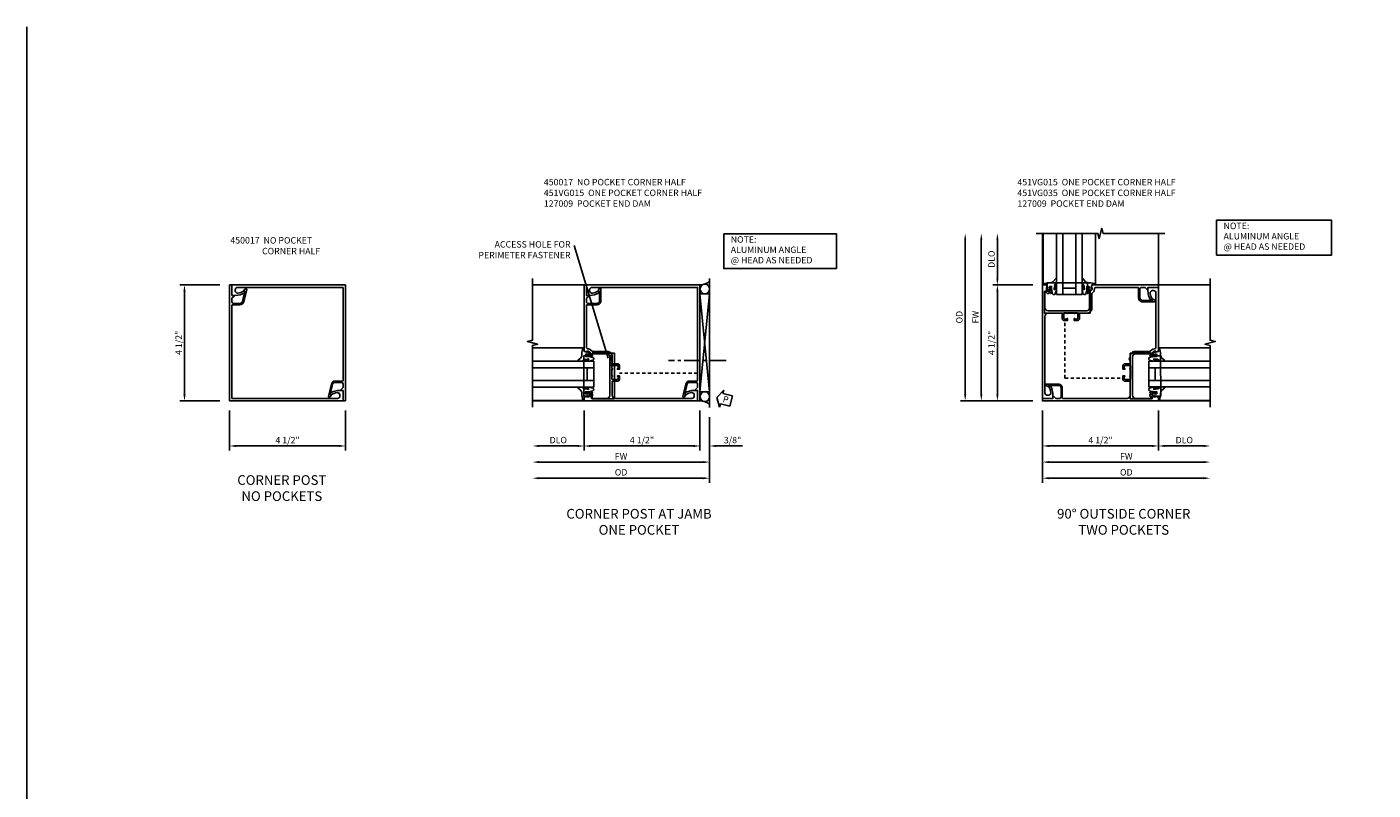
# Model space of a CAD drawing. Extents: x 0 to 95.5, y 0 to 59.2.
# Drawn here: x 0 to 52.3, y 29.6 to 59.2 of the extents above; entities that cross this region are included whole.
import ezdxf

# ---------------------------------------------------------------- set-up
doc = ezdxf.new("R2010")
doc.units = 0
doc.header["$LTSCALE"] = 0.5
doc.header["$MEASUREMENT"] = 0
doc.linetypes.add('CENTER', pattern=[2, 1.25, -0.25, 0.25, -0.25])
doc.linetypes.add('HIDDEN', pattern=[0.375, 0.25, -0.125])
doc.layers.get('0').update_dxf_attribs({"color": 4, "linetype": 'CONTINUOUS'})
for name, color, linetype in [('CENTER', 1, 'CENTER'), ('DIME', 2, 'CONTINUOUS'), ('FORMAT', 7, 'CONTINUOUS'), ('hidden', 3, 'HIDDEN'), ('TEXT', 3, 'CONTINUOUS')]:
    doc.layers.add(name, color=color, linetype=linetype)
doc.styles.get("Standard").update_dxf_attribs({"font": 'arial.ttf'})
doc.dimstyles.new('EXT_ON-OFF', dxfattribs={"dimscale": 2, "dimtxt": 0.125, "dimasz": 0.125, "dimexe": 0.09, "dimexo": 0.1875, "dimgap": 0.05, "dimtad": 3, "dimdec": 5, "dimzin": 3, "dimdsep": 46, "dimlunit": 5, "dimtxsty": 'Standard', "dimcen": 0, "dimse2": 1, "dimazin": 0, "dimtfac": 1, "dimtdec": 4, "dimtofl": 0, "dimtmove": 0, "dimatfit": 0, "dimfxl": 1, "dimfrac": 2, "dimtolj": 1, "dimtzin": 3, "dimarcsym": 0})
doc.dimstyles.new('EXT_ON-ON', dxfattribs={"dimscale": 2, "dimtxt": 0.125, "dimasz": 0.125, "dimexe": 0.09, "dimexo": 0.1875, "dimgap": 0.05, "dimtad": 3, "dimdec": 5, "dimzin": 3, "dimdsep": 46, "dimlunit": 5, "dimtxsty": 'Standard', "dimcen": 0, "dimazin": 0, "dimtfac": 1, "dimtdec": 4, "dimtofl": 0, "dimtmove": 0, "dimatfit": 0, "dimfxl": 1, "dimfrac": 2, "dimtolj": 1, "dimtzin": 3, "dimarcsym": 0})
doc.dimstyles.get("Standard").update_dxf_attribs({"dimtxt": 0.18, "dimasz": 0.18, "dimexe": 0.18, "dimexo": 0.0625, "dimgap": 0.09, "dimtad": 0, "dimtih": 1, "dimtoh": 1, "dimdec": 4, "dimzin": 0, "dimdsep": 46, "dimtxsty": 'Standard', "dimcen": 0.09, "dimadec": 0, "dimazin": 0, "dimtfac": 1, "dimtdec": 4, "dimtofl": 0, "dimtmove": 0, "dimatfit": 3, "dimfxl": 1, "dimtolj": 1, "dimtzin": 0, "dimarcsym": 0})

# ---------------------------------------------------------------- blocks, each defined once
blk = doc.blocks.new('B450017')
for p, q in [((0, 4.5), (0, 0)), ((0.094, 4.5), (0, 4.5)), ((0.094, 4.094), (0.094, 4.5)), ((0.5965, 4.2515), (0.5, 3.857)), ((0.665, 4.3205), (0.5485, 3.8455)), ((0.613, 4.35), (0.5585, 4.295)), ((0.5615, 4.2715), (0.5965, 4.2515)), ((0.172, 4.094), (0.094, 4.094)), ((0.1825, 4.0685), (0.094, 3.98)), ((0.094, 3.842), (0.094, 3.98)), ((0.094, 3.7015), (0.094, 0.094)), ((0.1245, 3.7315), (0.403, 3.7315)), ((0.1565, 3.7815), (0.403, 3.7815)), ((4.406, 0), (0, 0)), ((0.094, 0.094), (4.188, 0.094)), ((3.9085, 0.266), (3.937, 0.2495)), ((4.281, 0.406), (4.406, 0.406)), ((4.281, 0.187), (4.281, 0.2275)), ((4.406, 0), (4.406, 0.406))]:
    blk.add_line(p, q)
for centre, radius, start, end in [((0.569, 4.2845), 0.015, 135, 240), ((0.635, 4.328), 0.031, 346, 135), ((0.1565, 3.844), 0.0625, 182, 270), ((0.125, 3.7005), 0.031, 90.6, 178), ((0.172, 4.079), 0.015, 315, 90), ((0.403, 3.8815), 0.1, 270, 346), ((0.403, 3.8815), 0.15, 270, 346), ((3.921, 0.2875), 0.025, 119, 240), ((4.281, -0.359), 0.765, 90, 119), ((3.9495, 0.271), 0.025, 240, 298), ((4.281, -0.359), 0.687, 99, 118), ((4.188, 0.2275), 0.093, 0, 99), ((4.188, 0.187), 0.093, 270, 0)]:
    blk.add_arc(centre, radius, start, end)
blk = doc.blocks.new('*D2')
at = {"layer": 'DIME', "color": 0, "lineweight": -2, "transparency": 16777216}
for p, q in [((0, -0.375), (0, -1.93)), ((4.5, -0.375), (4.5, -1.93)), ((0.25, -1.75), (4.25, -1.75))]:
    blk.add_line(p, q, dxfattribs=at)
at = {"layer": 'DIME', "color": 0, "transparency": 16777216}
for points in [[(0.25, -1.708), (0.25, -1.792), (0, -1.75)], [(4.25, -1.708), (4.25, -1.792), (4.5, -1.75)]]:
    blk.add_solid(points, dxfattribs=at)
at = {"layer": 'DIME', "color": 0, "transparency": 16777216, "insert": (2.25, -1.525), "char_height": 0.25, "attachment_point": 5}
blk.add_mtext('\\A1;4 1/2"', dxfattribs=at)
blk = doc.blocks.new('*D3')
at = {"layer": 'DIME', "color": 0, "lineweight": -2, "transparency": 16777216}
for p, q in [((-0.375, 4.5), (-1.93, 4.5)), ((-1.75, 4.25), (-1.75, 0.25)), ((-0.375, 0), (-1.93, 0))]:
    blk.add_line(p, q, dxfattribs=at)
at = {"layer": 'DIME', "color": 0, "transparency": 16777216}
for points in [[(-1.792, 4.25), (-1.708, 4.25), (-1.75, 4.5)], [(-1.792, 0.25), (-1.708, 0.25), (-1.75, 0)]]:
    blk.add_solid(points, dxfattribs=at)
at = {"layer": 'DIME', "color": 0, "transparency": 16777216, "insert": (-1.975, 2.25), "char_height": 0.25, "attachment_point": 5, "rotation": 90}
blk.add_mtext('\\A1;4 1/2"', dxfattribs=at)
blk = doc.blocks.new('B450CG017')
for p, q in [((0, 4.5), (0, 0)), ((0.094, 4.5), (0, 4.5)), ((0.094, 4.094), (0.094, 4.5)), ((0.597, 4.251), (0.5, 3.857)), ((0.665, 4.32), (0.549, 3.845)), ((0.613, 4.35), (0.559, 4.295)), ((0.562, 4.271), (0.597, 4.251)), ((0.172, 4.094), (0.094, 4.094)), ((0.183, 4.069), (0.094, 3.98)), ((0.094, 3.842), (0.094, 3.98)), ((0.125, 3.731), (0.403, 3.731)), ((0.157, 3.781), (0.403, 3.781)), ((4.406, 0), (0, 0)), ((3.909, 0.266), (3.937, 0.249)), ((4.281, 0.406), (4.406, 0.406)), ((4.406, 0), (4.406, 0.406))]:
    blk.add_line(p, q)
blk.add_lwpolyline([(4.173, 0.319, -0.461006), (4.281, 0.228), (4.281, 0.187, -0.414214), (4.188, 0.094), (0.094, 0.094), (0.094, 3.701)], format="xyb")
for centre, radius, start, end in [((0.569, 4.284), 0.015, 135, 240), ((0.635, 4.328), 0.031, 346, 135), ((0.157, 3.844), 0.0625, 182, 270), ((0.125, 3.7), 0.031, 90.6, 178), ((0.172, 4.079), 0.015, 315, 90), ((0.403, 3.881), 0.1, 270, 346), ((0.403, 3.881), 0.15, 270, 346), ((3.921, 0.287), 0.025, 119, 240), ((4.281, -0.359), 0.765, 90, 119), ((3.95, 0.271), 0.025, 240, 298), ((4.281, -0.359), 0.687, 99, 118)]:
    blk.add_arc(centre, radius, start, end)
blk = doc.blocks.new('B127009')
blk.add_lwpolyline([(1.295, -0.106), (1.295, 0.752), (1.195, 0.752), (1.195, 1.082), (-0.369, 1.082), (-0.369, 0.752), (-0.469, 0.752), (-0.469, -0.106)], close=True)
blk = doc.blocks.new('*D7')
at = {"layer": 'DIME', "color": 0, "lineweight": -2, "transparency": 16777216}
for p, q in [((3.875, -1.167), (3.875, -3.093)), ((3.625, -2.913), (-2.75, -2.913))]:
    blk.add_line(p, q, dxfattribs=at)
at = {"layer": 'DIME', "color": 0, "transparency": 16777216}
for points in [[(-2.75, -2.871), (-2.75, -2.955), (-3, -2.913)], [(3.625, -2.871), (3.625, -2.955), (3.875, -2.913)]]:
    blk.add_solid(points, dxfattribs=at)
at = {"layer": 'DIME', "color": 0, "transparency": 16777216, "insert": (0.438, -2.688), "char_height": 0.25, "attachment_point": 5}
blk.add_mtext('\\A1;FW', dxfattribs=at)
blk = doc.blocks.new('*D8')
at = {"layer": 'DIME', "color": 0, "lineweight": -2, "transparency": 16777216}
for p, q in [((3.875, -1.167), (3.875, -3.718)), ((3.625, -3.538), (-2.75, -3.538))]:
    blk.add_line(p, q, dxfattribs=at)
at = {"layer": 'DIME', "color": 0, "transparency": 16777216}
for points in [[(-2.75, -3.496), (-2.75, -3.58), (-3, -3.538)], [(3.625, -3.496), (3.625, -3.58), (3.875, -3.538)]]:
    blk.add_solid(points, dxfattribs=at)
at = {"layer": 'DIME', "color": 0, "transparency": 16777216, "insert": (0.438, -3.309), "char_height": 0.25, "attachment_point": 5}
blk.add_mtext('\\A1;OD', dxfattribs=at)
blk = doc.blocks.new('*D9')
at = {"layer": 'DIME', "color": 0, "lineweight": -2, "transparency": 16777216}
for p, q in [((3.5, -0.913), (3.5, -2.468)), ((3.875, -1.167), (3.875, -2.468)), ((3.25, -2.288), (3, -2.288)), ((4.125, -2.288), (5.153, -2.288))]:
    blk.add_line(p, q, dxfattribs=at)
at = {"layer": 'DIME', "color": 0, "transparency": 16777216}
for points in [[(3.25, -2.246), (3.25, -2.33), (3.5, -2.288)], [(4.125, -2.246), (4.125, -2.33), (3.875, -2.288)]]:
    blk.add_solid(points, dxfattribs=at)
at = {"layer": 'DIME', "color": 0, "transparency": 16777216, "insert": (4.764, -2.059), "char_height": 0.25, "attachment_point": 5}
blk.add_mtext('\\A1;3/8"', dxfattribs=at)
blk = doc.blocks.new('*D10')
at = {"layer": 'DIME', "color": 0, "lineweight": -2, "transparency": 16777216}
for p, q in [((-1, -0.913), (-1, -2.468)), ((3.5, -0.913), (3.5, -2.468)), ((3.25, -2.288), (-0.75, -2.288))]:
    blk.add_line(p, q, dxfattribs=at)
at = {"layer": 'DIME', "color": 0, "transparency": 16777216}
for points in [[(-0.75, -2.246), (-0.75, -2.33), (-1, -2.288)], [(3.25, -2.246), (3.25, -2.33), (3.5, -2.288)]]:
    blk.add_solid(points, dxfattribs=at)
at = {"layer": 'DIME', "color": 0, "transparency": 16777216, "insert": (1.25, -2.059), "char_height": 0.25, "attachment_point": 5}
blk.add_mtext('\\A1;4 1/2"', dxfattribs=at)
blk = doc.blocks.new('*D11')
at = {"layer": 'DIME', "color": 0, "lineweight": -2, "transparency": 16777216}
for p, q in [((-1, -0.913), (-1, -2.468)), ((-1.25, -2.288), (-2.75, -2.288))]:
    blk.add_line(p, q, dxfattribs=at)
at = {"layer": 'DIME', "color": 0, "transparency": 16777216}
for points in [[(-2.75, -2.246), (-2.75, -2.33), (-3, -2.288)], [(-1.25, -2.246), (-1.25, -2.33), (-1, -2.288)]]:
    blk.add_solid(points, dxfattribs=at)
at = {"layer": 'DIME', "color": 0, "transparency": 16777216, "insert": (-2, -2.059), "char_height": 0.25, "attachment_point": 5}
blk.add_mtext('\\A1;DLO', dxfattribs=at)
blk = doc.blocks.new('PSEAL2')
at = {"layer": 'TEXT', "color": 7}
for p, q in [((0.196, 0.338), (0, 0)), ((0.196, -0.338), (0, 0)), ((0.196, 0.21), (0.196, 0.338)), ((0.575, 0.21), (0.196, 0.21)), ((0.575, 0.21), (0.575, -0.21)), ((0.196, -0.21), (0.196, -0.338)), ((0.575, -0.21), (0.196, -0.21))]:
    blk.add_line(p, q, dxfattribs=at)
at = {"layer": 'TEXT', "color": 3}
blk.add_text('P', height=0.25, dxfattribs=at).set_placement((0.247, -0.116))
blk = doc.blocks.new('B027074-M')
blk.add_lwpolyline([(0.062, 0.144), (0.035, 0.149), (0.069, 0.257), (0.13, 0.261), (0.205, 0.259), (0.195, 0.29, 0.12571), (-0.037, 0.341, -0.226084), (-0.19, 0.391), (-0.286, 0.502, 0.644976), (-0.312, 0.49), (-0.31, 0.361, 0.151869), (-0.294, 0.316), (-0.255, 0.257, -0.029345), (-0.238, 0.205), (-0.221, 0.083, -0.653812), (-0.241, 0.076), (-0.285, 0.241, 0.888636), (-0.31, 0.239), (-0.31, 0.105, 0.064205), (-0.268, -0.084, 0.689636), (-0.165, -0.084, 0.070356), (-0.124, 0.105), (-0.124, 0.201), (-0.051, 0.201), (-0.029, 0.147), (-0.068, 0.142), (-0.034, 0.106), (-0.065, 0.084), (-0.004, 0.03), (0.052, 0.096), (0.027, 0.106)], format="xyb", close=True)
blk = doc.blocks.new('S451GT1000')
for p, q in [((-1.518, -1), (-1.518, -3)), ((-1, -0.625), (-1, -3)), ((0, -0.625), (-1, -0.625)), ((-0.75, -0.625), (-0.75, -3)), ((-0.25, -0.875), (-0.75, -0.875)), ((-0.25, -0.625), (-0.25, -3)), ((0, -0.625), (0, -3)), ((0.517, -1), (0.517, -3))]:
    blk.add_line(p, q)
at = {"rotation": 180}
blk.add_blockref('B027074-M', (-1.312, -0.742), dxfattribs=at)
at = {"xscale": -1, "rotation": 180}
blk.add_blockref('B027074-M', (0.312, -0.742), dxfattribs=at)
blk = doc.blocks.new('B451VG015')
blk.add_lwpolyline([(-0.305, 0.297, -0.414214), (-0.325, 0.317), (-0.325, 0.392, -0.414214), (-0.31, 0.407), (-0.31, 0.407, 1), (-0.31, 0.438), (-0.375, 0.438), (-0.375, 0.297, 0.414214), (-0.305, 0.227), (-0.114, 0.227, -0.414214), (-0.094, 0.207), (-0.094, -0.319, -0.414214), (-0.219, -0.444), (-3.188, -0.444, -0.414214), (-3.281, -0.351), (-3.281, -0.31, -0.461047), (-3.173, -0.218, -0.081962), (-2.961, -0.289, 0.257773), (-2.937, -0.288), (-2.909, -0.272, 0.582172), (-2.909, -0.229, 0.127679), (-3.281, -0.132), (-3.406, -0.132), (-3.406, -0.538), (1, -0.538), (1, -0.393), (0.897, -0.357), (0.897, -0.386), (0.826, -0.386, -0.198912), (0.808, -0.379), (0.741, -0.312), (0.741, -0.27, -0.354119), (0.757, -0.25), (0.859, -0.228), (0.897, -0.228), (0.897, -0.257), (0.909, -0.257, 0.414214), (0.929, -0.237), (0.929, -0.208, 0.414214), (0.909, -0.188), (0.708, -0.188, 0.414214), (0.669, -0.226), (0.691, -0.226), (0.691, -0.288), (0.669, -0.288), (0.669, -0.343, 0.198902), (0.677, -0.36), (0.718, -0.401, -0.668164), (0.7, -0.444), (0.125, -0.444, -0.414214), (0, -0.319), (0, 0.428), (-0.01, 0.438), (0, 0.448), (0, 0.678), (-0.01, 0.688), (0, 0.698), (0, 1.188, -0.414214), (0.1, 1.288), (0.671, 1.288, -0.414214), (0.691, 1.268), (0.691, 1.226), (0.669, 1.226, 0.414214), (0.708, 1.188), (0.909, 1.188, 0.414214), (0.929, 1.208), (0.929, 1.237, 0.414214), (0.909, 1.257), (0.897, 1.257), (0.897, 1.228), (0.859, 1.228), (0.757, 1.25, -0.354119), (0.741, 1.27), (0.741, 1.312), (0.808, 1.379, -0.198912), (0.826, 1.386), (0.897, 1.386), (0.897, 1.357), (1, 1.393), (1, 3.962), (0.906, 3.962), (0.906, 3.556), (0.828, 3.556, 0.668179), (0.818, 3.53), (0.906, 3.442), (0.906, 3.303, -0.414214), (0.846, 3.243), (0.497, 3.243, -0.414214), (0.397, 3.343), (0.397, 3.713), (0.439, 3.737, 0.414205), (0.444, 3.757), (0.406, 3.823, 0.767454), (0.347, 3.807), (0.347, 3.343, 0.414214), (0.497, 3.193), (0.886, 3.193, -0.414214), (0.906, 3.173), (0.906, 1.549, -0.441295), (0.83, 1.48, 0.222933), (0.746, 1.449), (0.684, 1.388, -0.19902), (0.67, 1.382), (0.1, 1.382, 0.414214), (-0.094, 1.188), (-0.094, 0.919, -0.414214), (-0.114, 0.899), (-0.305, 0.899, 0.414214), (-0.375, 0.829), (-0.375, 0.688), (-0.31, 0.688, 1), (-0.31, 0.719), (-0.31, 0.719, -0.414214), (-0.325, 0.734), (-0.325, 0.809, -0.414214), (-0.305, 0.829), (-0.1, 0.829, -0.414214), (-0.08, 0.809), (-0.08, 0.734, -0.414214), (-0.095, 0.719), (-0.096, 0.719, 1), (-0.096, 0.688), (-0.08, 0.688), (-0.08, 0.438), (-0.096, 0.438, 1), (-0.096, 0.407), (-0.095, 0.407, -0.414214), (-0.08, 0.392), (-0.08, 0.317, -0.414214), (-0.1, 0.297)], format="xyb", close=True)
blk = doc.blocks.new('*D17')
at = {"layer": 'DIME', "color": 0, "lineweight": -2, "transparency": 16777216}
for p, q in [((-0.538, -3.875), (-0.538, -6.055)), ((-0.288, -5.875), (5.715, -5.875))]:
    blk.add_line(p, q, dxfattribs=at)
at = {"layer": 'DIME', "color": 0, "transparency": 16777216}
for points in [[(-0.288, -5.833), (-0.288, -5.917), (-0.538, -5.875)], [(5.715, -5.833), (5.715, -5.917), (5.965, -5.875)]]:
    blk.add_solid(points, dxfattribs=at)
at = {"layer": 'DIME', "color": 0, "transparency": 16777216, "insert": (2.714, -5.65), "char_height": 0.25, "attachment_point": 5}
blk.add_mtext('\\A1;FW', dxfattribs=at)
blk = doc.blocks.new('*D18')
at = {"layer": 'DIME', "color": 0, "lineweight": -2, "transparency": 16777216}
for p, q in [((-0.538, -3.875), (-0.538, -5.43)), ((3.962, -3.875), (3.962, -5.43)), ((-0.288, -5.25), (3.712, -5.25))]:
    blk.add_line(p, q, dxfattribs=at)
at = {"layer": 'DIME', "color": 0, "transparency": 16777216}
for points in [[(-0.288, -5.208), (-0.288, -5.292), (-0.538, -5.25)], [(3.712, -5.208), (3.712, -5.292), (3.962, -5.25)]]:
    blk.add_solid(points, dxfattribs=at)
at = {"layer": 'DIME', "color": 0, "transparency": 16777216, "insert": (1.712, -5.021), "char_height": 0.25, "attachment_point": 5}
blk.add_mtext('\\A1;4 1/2"', dxfattribs=at)
blk = doc.blocks.new('*D19')
at = {"layer": 'DIME', "color": 0, "lineweight": -2, "transparency": 16777216}
for p, q in [((-2.915, -3.25), (-2.915, 2.75)), ((-0.913, -3.5), (-3.095, -3.5))]:
    blk.add_line(p, q, dxfattribs=at)
at = {"layer": 'DIME', "color": 0, "transparency": 16777216}
for points in [[(-2.956, 2.75), (-2.873, 2.75), (-2.915, 3)], [(-2.956, -3.25), (-2.873, -3.25), (-2.915, -3.5)]]:
    blk.add_solid(points, dxfattribs=at)
at = {"layer": 'DIME', "color": 0, "transparency": 16777216, "insert": (-3.14, -0.25), "char_height": 0.25, "attachment_point": 5, "rotation": 90}
blk.add_mtext('\\A1;FW', dxfattribs=at)
blk = doc.blocks.new('*D20')
at = {"layer": 'DIME', "color": 0, "lineweight": -2, "transparency": 16777216}
for p, q in [((-2.29, 1.25), (-2.29, 2.75)), ((-0.913, 1), (-2.47, 1))]:
    blk.add_line(p, q, dxfattribs=at)
at = {"layer": 'DIME', "color": 0, "transparency": 16777216}
for points in [[(-2.331, 2.75), (-2.248, 2.75), (-2.29, 3)], [(-2.331, 1.25), (-2.248, 1.25), (-2.29, 1)]]:
    blk.add_solid(points, dxfattribs=at)
at = {"layer": 'DIME', "color": 0, "transparency": 16777216, "insert": (-2.519, 2), "char_height": 0.25, "attachment_point": 5, "rotation": 90}
blk.add_mtext('\\A1;DLO', dxfattribs=at)
blk = doc.blocks.new('*D21')
at = {"layer": 'DIME', "color": 0, "lineweight": -2, "transparency": 16777216}
for p, q in [((-0.913, 1), (-2.47, 1)), ((-2.29, -3.25), (-2.29, 0.75)), ((-0.913, -3.5), (-2.47, -3.5))]:
    blk.add_line(p, q, dxfattribs=at)
at = {"layer": 'DIME', "color": 0, "transparency": 16777216}
for points in [[(-2.331, 0.75), (-2.248, 0.75), (-2.29, 1)], [(-2.331, -3.25), (-2.248, -3.25), (-2.29, -3.5)]]:
    blk.add_solid(points, dxfattribs=at)
at = {"layer": 'DIME', "color": 0, "transparency": 16777216, "insert": (-2.519, -1.25), "char_height": 0.25, "attachment_point": 5, "rotation": 90}
blk.add_mtext('\\A1;4 1/2"', dxfattribs=at)
blk = doc.blocks.new('*D22')
at = {"layer": 'DIME', "color": 0, "lineweight": -2, "transparency": 16777216}
for p, q in [((3.962, -3.875), (3.962, -5.43)), ((4.212, -5.25), (5.715, -5.25))]:
    blk.add_line(p, q, dxfattribs=at)
at = {"layer": 'DIME', "color": 0, "transparency": 16777216}
for points in [[(4.212, -5.208), (4.212, -5.292), (3.962, -5.25)], [(5.715, -5.208), (5.715, -5.292), (5.965, -5.25)]]:
    blk.add_solid(points, dxfattribs=at)
at = {"layer": 'DIME', "color": 0, "transparency": 16777216, "insert": (4.964, -5.021), "char_height": 0.25, "attachment_point": 5}
blk.add_mtext('\\A1;DLO', dxfattribs=at)
blk = doc.blocks.new('*D23')
at = {"layer": 'DIME', "color": 0, "lineweight": -2, "transparency": 16777216}
for p, q in [((-0.538, -3.875), (-0.538, -6.68)), ((-0.288, -6.5), (5.715, -6.5))]:
    blk.add_line(p, q, dxfattribs=at)
at = {"layer": 'DIME', "color": 0, "transparency": 16777216}
for points in [[(-0.288, -6.458), (-0.288, -6.542), (-0.538, -6.5)], [(5.715, -6.458), (5.715, -6.542), (5.965, -6.5)]]:
    blk.add_solid(points, dxfattribs=at)
at = {"layer": 'DIME', "color": 0, "transparency": 16777216, "insert": (2.714, -6.271), "char_height": 0.25, "attachment_point": 5}
blk.add_mtext('\\A1;OD', dxfattribs=at)
blk = doc.blocks.new('*D24')
at = {"layer": 'DIME', "color": 0, "lineweight": -2, "transparency": 16777216}
for p, q in [((-3.54, -3.25), (-3.54, 2.75)), ((-0.913, -3.5), (-3.72, -3.5))]:
    blk.add_line(p, q, dxfattribs=at)
at = {"layer": 'DIME', "color": 0, "transparency": 16777216}
for points in [[(-3.581, 2.75), (-3.498, 2.75), (-3.54, 3)], [(-3.581, -3.25), (-3.498, -3.25), (-3.54, -3.5)]]:
    blk.add_solid(points, dxfattribs=at)
at = {"layer": 'DIME', "color": 0, "transparency": 16777216, "insert": (-3.769, -0.25), "char_height": 0.25, "attachment_point": 5, "rotation": 90}
blk.add_mtext('\\A1;OD', dxfattribs=at)
blk = doc.blocks.new('B451VG035')
blk.add_lwpolyline([(0.808, 1.379, -0.198912), (0.826, 1.386), (0.897, 1.386), (0.897, 1.357), (1, 1.393), (1, 3.868), (0.594, 3.868), (0.594, 3.743, 0.127679), (0.691, 3.371, 0.582172), (0.734, 3.371), (0.75, 3.399, 0.257773), (0.751, 3.423, -0.081962), (0.68, 3.635, -0.461047), (0.772, 3.743), (0.813, 3.743, -0.414214), (0.906, 3.65), (0.906, 1.549, -0.441295), (0.83, 1.48, 0.222933), (0.746, 1.449), (0.684, 1.388, -0.19902), (0.67, 1.382), (0.1, 1.382, 0.414214), (-0.094, 1.188), (-0.094, 1.132, 1), (-0.094, 1.042), (-0.094, 0.919, -0.414214), (-0.114, 0.899), (-0.305, 0.899, 0.414214), (-0.375, 0.829), (-0.375, 0.688), (-0.31, 0.688, 1), (-0.31, 0.719), (-0.31, 0.719, -0.414214), (-0.325, 0.734), (-0.325, 0.809, -0.414214), (-0.305, 0.829), (-0.1, 0.829, -0.414214), (-0.08, 0.809), (-0.08, 0.734, -0.414214), (-0.095, 0.719), (-0.096, 0.719, 1), (-0.096, 0.688), (-0.08, 0.688), (-0.08, 0.438), (-0.096, 0.438, 1), (-0.096, 0.407), (-0.095, 0.407, -0.414214), (-0.08, 0.392), (-0.08, 0.317, -0.414214), (-0.1, 0.297), (-0.305, 0.297, -0.414214), (-0.325, 0.317), (-0.325, 0.392, -0.414214), (-0.31, 0.407), (-0.31, 0.407, 1), (-0.31, 0.438), (-0.375, 0.438), (-0.375, 0.297, 0.414214), (-0.305, 0.227), (-0.114, 0.227, -0.414214), (-0.094, 0.207), (-0.094, -0.319, -0.414214), (-0.219, -0.444), (-2.711, -0.444, -0.414214), (-2.731, -0.424), (-2.731, -0.035, 0.414214), (-2.881, 0.115), (-3.345, 0.115, 0.767454), (-3.361, 0.056), (-3.295, 0.018, 0.414205), (-3.275, 0.023), (-3.251, 0.065), (-2.881, 0.065, -0.414214), (-2.781, -0.035), (-2.781, -0.384, -0.414214), (-2.841, -0.444), (-2.98, -0.444), (-3.068, -0.356, 0.668179), (-3.094, -0.366), (-3.094, -0.444), (-3.5, -0.444), (-3.5, -0.538), (1, -0.538), (1, -0.393), (0.897, -0.357), (0.897, -0.386), (0.826, -0.386, -0.198912), (0.808, -0.379), (0.741, -0.312), (0.741, -0.27, -0.354119), (0.757, -0.25), (0.859, -0.228), (0.897, -0.228), (0.897, -0.257), (0.909, -0.257, 0.414214), (0.929, -0.237), (0.929, -0.208, 0.414214), (0.909, -0.188), (0.708, -0.188, 0.414214), (0.669, -0.226), (0.691, -0.226), (0.691, -0.288), (0.669, -0.288), (0.669, -0.343, 0.198902), (0.677, -0.36), (0.718, -0.401, -0.668164), (0.7, -0.444), (0.125, -0.444, -0.414214), (0, -0.319), (0, 0.428), (-0.01, 0.438), (0, 0.448), (0, 0.678), (-0.01, 0.688), (0, 0.698), (0, 1.188, -0.414214), (0.1, 1.288), (0.671, 1.288, -0.414214), (0.691, 1.268), (0.691, 1.226), (0.669, 1.226, 0.414214), (0.708, 1.188), (0.909, 1.188, 0.414214), (0.929, 1.208), (0.929, 1.237, 0.414214), (0.909, 1.257), (0.897, 1.257), (0.897, 1.228), (0.859, 1.228), (0.757, 1.25, -0.354119), (0.741, 1.27), (0.741, 1.312)], format="xyb", close=True)
blk = doc.blocks.new('S450CC01KCADS')
blk.add_blockref('B450017', (0, 0))
at = {"rotation": 180}
blk.add_blockref('B450017', (4.5, 4.5), dxfattribs=at)
at = {"layer": 'DIME'}
dim = blk.add_linear_dim(base=(-1.75, 0), p1=(0, 4.5), p2=(0, 0), angle=90, dimstyle='EXT_ON-ON', override={"dimpost": '"'}, dxfattribs=at)
dim.commit()
dim.dimension.update_dxf_attribs({"geometry": '*D3', "text_midpoint": (-1.975, 2.25)})
dim = blk.add_linear_dim(base=(4.49992, -1.75), p1=(-0.00002, 0), p2=(4.49992, 0), dimstyle='EXT_ON-ON', override={"dimpost": '"'}, dxfattribs=at)
dim.commit()
dim.dimension.update_dxf_attribs({"geometry": '*D2', "text_midpoint": (2.24995, -1.525)})
blk = doc.blocks.new('S451FC31KCADS')
h = blk.add_hatch()
h.set_pattern_fill('ANSI31', color=256, scale=0.5, style=0)
h.set_pattern_definition([(315, (4e-05, 2e-14), (-0.0441942, -0.0441942), [])])
h.paths.add_polyline_path([(0.094, 0.919, 0.414213562), (0.114, 0.899), (0.305, 0.899, -0.351575836), (0.373336, 0.844173), (0, 0.844173), (0, 1.188, 0.082071273), (-0.005317, 1.220173), (0.091314, 1.220173, -0.041675963), (0.094, 1.188)])
for p, q in [((3.875, -0.792387), (3.875, 4.207613)), ((3.875, -0.792387), (3.875, 4.207613)), ((-0.99996, 3.962), (-2.99997, 3.962)), ((3.875, 3.618638), (3.5, -0.184113)), ((3.5, 3.618638), (3.875, -0.184113)), ((3.875, 3.618638), (3.5, 3.618638)), ((0.091314, 1.220173), (-0.005317, 1.220173)), ((0.373336, 0.844173), (0, 0.844173)), ((3.875, -0.184113), (3.5, -0.184113)), ((-0.99996, -0.538), (-2.99997, -0.538))]:
    blk.add_line(p, q)
blk.add_lwpolyline([(-2.99997, 4.212), (-2.99997, 1.81201), (-3.19995, 1.76199), (-2.79997, 1.66201), (-2.99997, 1.61201), (-2.99997, -0.788)])
for centre in [(3.6875, 3.801497), (3.6875, -0.377497)]:
    blk.add_circle(centre, 0.1875)
for centre, start, end in [((3.470301, 4.638593), 272.5133819, 306.69587), ((3.470301, -1.214593), 53.30413, 87.4866181)]:
    blk.add_arc(centre, 0.677244, start, end)
at = {"layer": 'CENTER'}
blk.add_line((4.513965, 1.032173), (2.279625, 1.032173), dxfattribs=at)
at = {"layer": 'hidden'}
blk.add_line((3.406, 0.540187), (0.375, 0.540187), dxfattribs=at)
at = {"layer": 'TEXT'}
blk.add_lwpolyline([(4.425065, 5.944894), (8.794311, 5.944894), (8.794311, 4.596745), (4.425065, 4.596745)], close=True, dxfattribs=at)
at = {"xscale": -1}
blk.add_blockref('B451VG015', (0.00004, 0), dxfattribs=at)
for name, p, rotation in [('B450CG017', (3.5, 3.962), 180), ('S451GT1000', (0, 0), 270), ('B127009', (0.073892, 0.012321), 90), ('PSEAL2', (4.153214, -0.406135), 345.978438985846)]:
    blk.add_blockref(name, p, dxfattribs=dict(rotation=rotation))
at = {"layer": 'TEXT'}
for s, p in [('NOTE:', (4.694989, 5.601729)), ('ALUMINUM ANGLE', (4.694989, 5.200126)), ('@ HEAD AS NEEDED', (4.694989, 4.798523))]:
    blk.add_text(s, height=0.25, dxfattribs=at).set_placement(p)
at = {"layer": 'TEXT', "insert": (-1.521957, 5.661183), "char_height": 0.25, "width": 3.625, "attachment_point": 3}
blk.add_mtext('ACCESS HOLE FOR PERIMETER FASTENER', dxfattribs=at)
at = {"layer": 'DIME'}
for base, p1, text, picture, middle in [((-2.99997, -2.287995), (-1, -0.538), 'DLO', '*D11', (-1.999985, -2.058646)), ((-2.99997, -2.912995), (3.875, -0.792387), 'FW', '*D7', (0.437515, -2.687995)), ((-2.99997, -3.537995), (3.875, -0.792387), 'OD', '*D8', (0.437515, -3.308646))]:
    dim = blk.add_linear_dim(base=base, p1=p1, p2=(-2.99997, -0.788), text=text, dimstyle='EXT_ON-OFF', override={"dimpost": '"'}, dxfattribs=at)
    dim.commit()
    dim.dimension.update_dxf_attribs({"geometry": picture, "text_midpoint": middle})
dim = blk.add_linear_dim(base=(-1, -2.287995), p1=(3.5, -0.538), p2=(-1, -0.538), dimstyle='EXT_ON-ON', override={"dimpost": '"'}, dxfattribs=at)
dim.commit()
dim.dimension.update_dxf_attribs({"geometry": '*D10', "text_midpoint": (1.25, -2.058732)})
dim = blk.add_linear_dim(base=(3.875, -2.287995), p1=(3.5, -0.538), p2=(3.875, -0.792387), angle=180, dimstyle='EXT_ON-ON', override={"dimpost": '"'}, dxfattribs=at)
dim.commit()
dim.dimension.update_dxf_attribs({"geometry": '*D9', "text_midpoint": (4.764222, -2.058646)})
at = {"layer": 'TEXT'}
blk.add_leader([(-0.063373, 1.113576), (-1.384319, 5.489202)], dimstyle='Standard', override={"dimtxt": 0.25, "dimasz": 0.2, "dimexe": 0.125, "dimexo": 0.125, "dimgap": 0.09375, "dimtad": 1, "dimtih": 0, "dimtoh": 0, "dimdec": 4, "dimzin": 3, "dimpost": '"', "dimcen": 0, "dimse2": 1, "dimtdec": 4, "dimtmove": 0, "dimfrac": 2}, dxfattribs=at)
blk = doc.blocks.new('S451FC32KCADS')
for p, q in [((-0.538, 1), (-0.538, 3.00001)), ((3.962, 1), (3.962, 3.00001)), ((3.960287, 0.99999), (5.965473, 0.99999)), ((3.962, -3.5), (5.967186, -3.5))]:
    blk.add_line(p, q)
for points in [[(4.210287, 3), (1.810297, 3), (1.760277, 3.19998), (1.660297, 2.8), (1.610297, 3), (-0.789713, 3)], [(5.965473, 1.24999), (5.965473, -1.15), (6.165453, -1.20002), (5.765473, -1.3), (5.965473, -1.35), (5.965473, -3.75001)]]:
    blk.add_lwpolyline(points)
at = {"layer": 'hidden'}
for q in [(0.329255, -0.325), (2.640473, -2.620134)]:
    blk.add_line((0.329255, -2.620134), q, dxfattribs=at)
at = {"layer": 'TEXT'}
blk.add_lwpolyline([(6.218687, 3.508315), (10.684734, 3.508315), (10.684734, 2.160166), (6.218687, 2.160166)], close=True, dxfattribs=at)
for p, rotation in [((0, 0), 180), ((2.962, -1.961117), 90)]:
    blk.add_blockref('S451GT1000', p, dxfattribs=dict(rotation=rotation))
for name, p in [('B127009', (0.011054, 0.003681)), ('B451VG035', (2.960287, -2.96201))]:
    blk.add_blockref(name, p)
at = {"xscale": -1}
for name, p, rotation in [('B451VG015', (-0.001713, -0.00001), 270), ('B127009', (2.965473, -2.94962), 270.021689623348)]:
    blk.add_blockref(name, p, dxfattribs=dict(at, rotation=rotation))
at = {"layer": 'TEXT'}
for s, p in [('NOTE:', (6.48861, 3.16515)), ('ALUMINUM ANGLE', (6.48861, 2.763547)), ('@ HEAD AS NEEDED', (6.48861, 2.361944))]:
    blk.add_text(s, height=0.25, dxfattribs=at).set_placement(p)
at = {"layer": 'DIME'}
for base, p1, text, picture, middle in [((-3.539713, 3), (-0.538, -3.5), 'OD', '*D24', (-3.769062, -0.25)), ((-2.914713, 3), (-0.538, -3.5), 'FW', '*D19', (-3.139713, -0.25)), ((-2.289713, 3), (-0.538, 1), 'DLO', '*D20', (-2.519062, 2))]:
    dim = blk.add_linear_dim(base=base, p1=p1, p2=(-0.789713, 3), angle=270, text=text, dimstyle='EXT_ON-OFF', override={"dimpost": '"'}, dxfattribs=at)
    dim.commit()
    dim.dimension.update_dxf_attribs({"geometry": picture, "text_midpoint": middle})
dim = blk.add_linear_dim(base=(-2.289713, 1), p1=(-0.538, -3.5), p2=(-0.538, 1), angle=270, dimstyle='EXT_ON-ON', override={"dimpost": '"'}, dxfattribs=at)
dim.commit()
dim.dimension.update_dxf_attribs({"geometry": '*D21', "text_midpoint": (-2.518976, -1.25)})
for base, p1, text, picture, middle in [((5.965473, -5.87501), (-0.538, -3.5), 'FW', '*D17', (2.713737, -5.65001)), ((5.965473, -6.50001), (-0.538, -3.5), 'OD', '*D23', (2.713737, -6.270661)), ((5.965473, -5.25001), (3.962, -3.5), 'DLO', '*D22', (4.963737, -5.020661))]:
    dim = blk.add_linear_dim(base=base, p1=p1, p2=(5.965473, -3.75001), text=text, dimstyle='EXT_ON-OFF', override={"dimpost": '"'}, dxfattribs=at)
    dim.commit()
    dim.dimension.update_dxf_attribs({"geometry": picture, "text_midpoint": middle})
dim = blk.add_linear_dim(base=(3.962, -5.25001), p1=(-0.538, -3.5), p2=(3.962, -3.5), dimstyle='EXT_ON-ON', override={"dimpost": '"'}, dxfattribs=at)
dim.commit()
dim.dimension.update_dxf_attribs({"geometry": '*D18', "text_midpoint": (1.712, -5.020747)})

msp = doc.modelspace()

# ---------------------------------------------------------------- linework, layer by layer
at = {"layer": 'FORMAT'}
msp.add_lwpolyline([(95.49, 0), (0, 0), (0, 59.227)], dxfattribs=at)

# ---------------------------------------------------------------- block references
for name, p in [('S451FC32KCADS', (39.959, 48.216)), ('S451FC31KCADS', (22.624, 45.254)), ('S450CC01KCADS', (7.866, 44.716))]:
    msp.add_blockref(name, p)

# ---------------------------------------------------------------- texts
at = {"layer": 'TEXT'}
for s, insert, char_height, width, attachment_point in [('\\A1;450017  NO POCKET CORNER HALF^I           \\P451VG015  ONE POCKET CORNER HALF\\P127009  POCKET END DAM', (20.064, 53.331), 0.25, 10.01769, 1), ('\\A1;451VG015  ONE POCKET CORNER HALF^I           \\P451VG035  ONE POCKET CORNER HALF\\P127009  POCKET END DAM\\P^I ', (38.446, 53.33), 0.25, 10.01769, 1), ('\\A1;450017  NO POCKET \\P^I   CORNER HALF', (7.897, 51.072), 0.25, 8.9651, 1), ('CORNER POST\\PNO POCKETS\\P ', (9.894, 41.832), 0.375, 5.68197, 2), ('CORNER POST AT JAMB\\PONE POCKET\\P ', (23.758, 40.523), 0.375, 8.42934, 2), ('90° OUTSIDE CORNER\\PTWO POCKETS ', (42.574, 40.523), 0.375, 8.42934, 2)]:
    msp.add_mtext(s, dxfattribs=dict(at, insert=insert, char_height=char_height, width=width, attachment_point=attachment_point))

doc.saveas('drawing.dxf')
